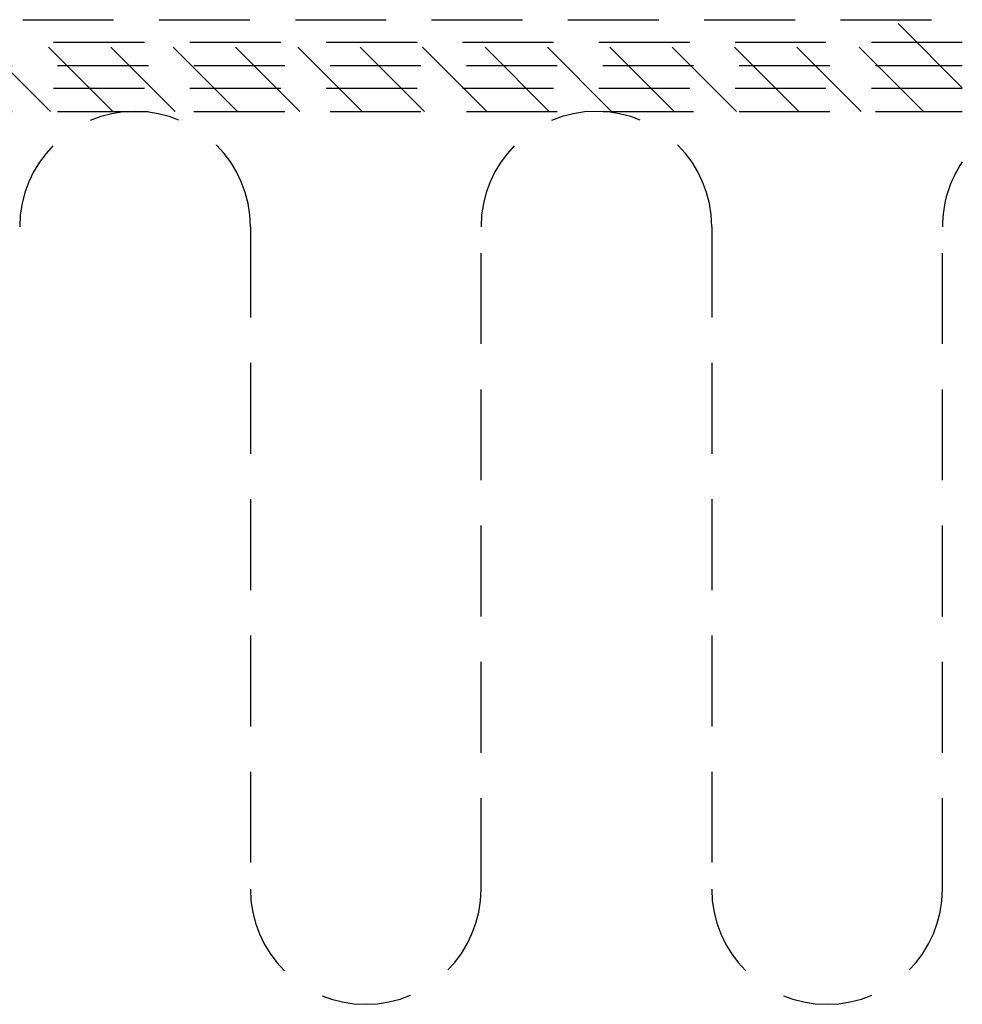
# Model space of a CAD drawing. Extents: x -169 to 134, y -315 to -113.
# Drawn here: x -30 to -24, y -247 to -241 of the extents above; entities that cross this region are included whole.
import ezdxf

# ---------------------------------------------------------------- set-up
doc = ezdxf.new("R2010")
doc.units = 0
doc.header["$LTSCALE"] = 2
doc.header["$MEASUREMENT"] = 0
doc.linetypes.add('HIDDEN', pattern=[0.375, 0.25, -0.125])
doc.layers.add('Ceiling', color=8, linetype='CONTINUOUS')

msp = doc.modelspace()

# ---------------------------------------------------------------- linework, layer by layer
at = {"layer": 'Ceiling', "linetype": 'HIDDEN'}
for p, q in [((-33.269, -241.3403), (-24.3493, -241.3403)), ((-29.367, -241.845), (-29.8717, -241.3403)), ((-29.0238, -241.845), (-29.5285, -241.3403)), ((-28.6807, -241.845), (-29.1854, -241.3403)), ((-28.3375, -241.845), (-28.8422, -241.3403)), ((-27.9944, -241.845), (-28.4991, -241.3403)), ((-27.6512, -241.845), (-28.1559, -241.3403)), ((-27.308, -241.845), (-27.8127, -241.3403)), ((-26.9649, -241.845), (-27.4696, -241.3403)), ((-26.6217, -241.845), (-27.1264, -241.3403)), ((-26.2786, -241.845), (-26.7833, -241.3403)), ((-25.9354, -241.845), (-26.4401, -241.3403)), ((-25.5923, -241.845), (-26.097, -241.3403)), ((-25.2491, -241.845), (-25.7538, -241.3403)), ((-24.906, -241.845), (-25.4107, -241.3403)), ((-24.5628, -241.845), (-25.0675, -241.3403)), ((-24.3493, -241.7154), (-24.7244, -241.3403)), ((-24.3493, -241.4665), (-35.3276, -241.4665)), ((-35.3276, -241.5927), (-24.3493, -241.5927)), ((-24.3493, -241.7189), (-35.3276, -241.7189)), ((-35.3276, -241.845), (-24.3493, -241.845)), ((-28.2664, -242.4796), (-28.2664, -246.1249)), ((-26.9972, -246.1249), (-26.9972, -242.4796)), ((-25.728, -242.4796), (-25.728, -246.1249)), ((-24.4588, -246.1249), (-24.4588, -242.4796))]:
    msp.add_line(p, q, dxfattribs=at)
for centre, start, end in [((-28.901, -242.4796), 0, 180), ((-26.3626, -242.4796), 0, 180), ((-23.8243, -242.4796), 145.8373, 180), ((-27.6318, -246.1249), 180, 0), ((-25.0934, -246.1249), 180, 0)]:
    msp.add_arc(centre, 0.6346, start, end, dxfattribs=at)

doc.saveas('drawing.dxf')
